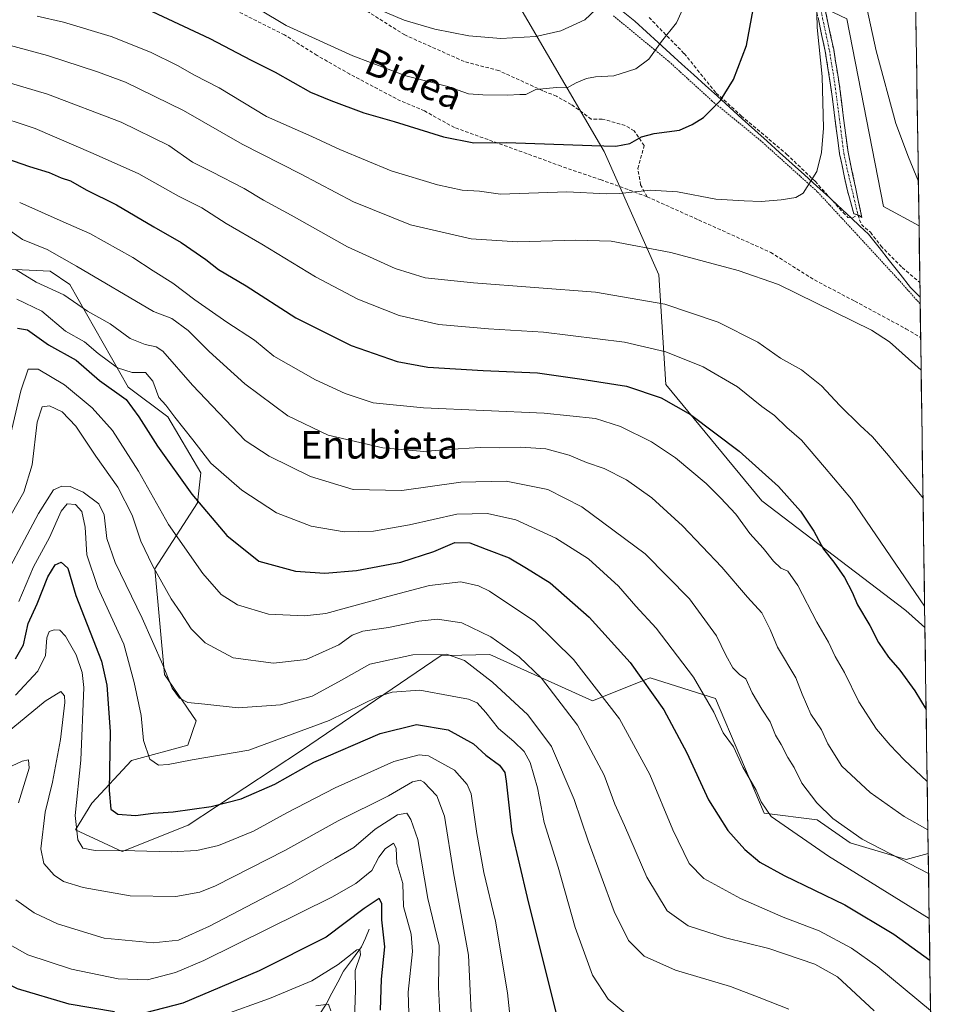
# Model space of a CAD drawing. Units: metres. Extents: x 596402 to 599813, y 4786952 to 4789315.
# Drawn here: x 599542 to 599812, y 4787513 to 4787798 of the extents above; entities that cross this region are included whole.
import ezdxf
from ezdxf.enums import TextEntityAlignment as Align

# ---------------------------------------------------------------- set-up
doc = ezdxf.new("R2010")
doc.units = ezdxf.units.M
doc.header["$MEASUREMENT"] = 0
for name, pattern in [('TRAZO_Y_PUNTO', [1, 0.5, -0.25, 0, -0.25]), ('TRAZOS', [0.75, 0.5, -0.25]), ('TRAZOSX2', [1.5, 1, -0.5])]:
    doc.linetypes.add(name, pattern=pattern)
for name, color, linetype, lineweight in [('Alambrada', 19, 'TRAZOS', 0), ('Arbolado forestal CxS', 92, 'Continuous', 0), ('Camino', 19, 'TRAZOSX2', 0), ('Camino Cxs', 19, 'Continuous', 0), ('Camino eje', 19, 'TRAZO_Y_PUNTO', 0), ('Corriente natural lineal', 142, 'Continuous', 13), ('Curva de nivel maestra', 36, 'Continuous', 30), ('Curva de nivel normal', 36, 'Continuous', 0), ('Municipio', 9, 'Continuous', 13), ('Municipio CxS', 142, 'Continuous', 0), ('Pastizal CxS', 92, 'Continuous', 0), ('Senda', 19, 'TRAZOSX2', 0), ('Texto cartográfico', 19, 'Continuous', 0)]:
    doc.layers.add(name, color=color, linetype=linetype, lineweight=lineweight)
doc.styles.add('Arial', font='txt', dxfattribs={"height": 0.2})

# ---------------------------------------------------------------- blocks, each defined once
blk = doc.blocks.new('*U151')
at = {"layer": 'Pastizal CxS', "color": 92, "linetype": 'Continuous', "lineweight": 0}
blk.add_polyline3d([(599683.2, 4787807.77, 713.06), (599710.98, 4787760.15, 697.6), (599726.85, 4787724.44, 686.46), (599728.84, 4787692.7, 675.57), (599756.61, 4787658.97, 672.31), (599798.28, 4787627.23, 678.33), (599803.83, 4787622.33, 678.93), (599804.8, 4787556.82, 661.02), (599798.43, 4787555.13, 658.99), (599782.2, 4787559.92, 657.17), (599772.63, 4787566.61, 657.53), (599757.33, 4787568.53, 654.08), (599743.23, 4787601.79, 656.03), (599724.33, 4787607.7, 650.66), (599707.59, 4787601.05, 642.98), (599677.94, 4787614.45, 636.8), (599669.81, 4787614.3, 634.26), (599663.76, 4787614.18, 632.85), (599623.42, 4787586.71, 624.56), (599590.57, 4787565.06, 621.23), (599571.44, 4787557.41, 618.11), (599557.94, 4787563.75, 620.35), (599562.72, 4787571.4, 623.62), (599574.2, 4787583.84, 628.64), (599590.51, 4787588.19, 629.94), (599592.87, 4787595.28, 631.88), (599583.76, 4787608.71, 634.92), (599580.89, 4787639.32, 640.14), (599593.32, 4787658.45, 649.71), (599594.28, 4787667.06, 652.44), (599584.72, 4787683.33, 653.93), (599573.24, 4787691.94, 650.78), (599556.35, 4787721.61, 660.61), (599550.61, 4787725.44, 660.8), (599530.25, 4787726.41, 658.24)], dxfattribs=at)
blk = doc.blocks.new('*U156')
at = {"layer": 'Pastizal CxS', "color": 92, "linetype": 'Continuous', "lineweight": 0}
blk.add_polyline3d([(599804.8, 4787556.82, 661.02), (599798.43, 4787555.13, 658.99), (599782.2, 4787559.92, 657.17), (599772.63, 4787566.61, 657.53), (599757.33, 4787568.53, 654.08), (599743.23, 4787601.79, 656.03), (599724.33, 4787607.7, 650.66), (599707.59, 4787601.05, 642.98), (599677.94, 4787614.45, 636.8), (599669.81, 4787614.3, 634.26), (599663.76, 4787614.18, 632.85), (599623.42, 4787586.71, 624.56), (599590.57, 4787565.06, 621.23), (599571.44, 4787557.41, 618.11), (599557.94, 4787563.75, 620.35), (599562.72, 4787571.4, 623.62), (599574.2, 4787583.84, 628.64), (599590.51, 4787588.19, 629.94), (599592.87, 4787595.28, 631.88), (599583.76, 4787608.71, 634.92), (599580.89, 4787639.32, 640.14), (599593.32, 4787658.45, 649.71), (599594.28, 4787667.06, 652.44), (599584.72, 4787683.33, 653.93), (599573.24, 4787691.94, 650.78), (599556.35, 4787721.61, 660.61), (599550.61, 4787725.44, 660.8), (599530.25, 4787726.41, 658.24)], dxfattribs=at)
blk = doc.blocks.new('*U160')
at = {"layer": 'Arbolado forestal CxS', "color": 92, "linetype": 'Continuous', "lineweight": 0}
blk.add_polyline3d([(599804.8, 4787556.82, 661.02), (599798.43, 4787555.13, 658.99), (599782.2, 4787559.92, 657.17), (599772.63, 4787566.61, 657.53), (599757.33, 4787568.53, 654.08), (599743.23, 4787601.79, 656.03), (599724.33, 4787607.7, 650.66), (599707.59, 4787601.05, 642.98), (599677.94, 4787614.45, 636.8), (599669.81, 4787614.3, 634.26), (599663.76, 4787614.18, 632.85), (599623.42, 4787586.71, 624.56), (599590.57, 4787565.06, 621.23), (599571.44, 4787557.41, 618.11), (599557.94, 4787563.75, 620.35), (599562.72, 4787571.4, 623.62), (599574.2, 4787583.84, 628.64), (599590.51, 4787588.19, 629.94), (599592.87, 4787595.28, 631.88), (599583.76, 4787608.71, 634.92), (599580.89, 4787639.32, 640.14), (599593.32, 4787658.45, 649.71), (599594.28, 4787667.06, 652.44), (599584.72, 4787683.33, 653.93), (599573.24, 4787691.94, 650.78), (599556.35, 4787721.61, 660.61), (599550.61, 4787725.44, 660.8), (599530.25, 4787726.41, 658.24)], dxfattribs=at)
blk = doc.blocks.new('*U166')
at = {"layer": 'Curva de nivel normal', "color": 36, "linetype": 'Continuous', "lineweight": 0}
blk.add_polyline3d([(599789.16, 4787511.27, 640), (599778.55, 4787521.19, 640), (599772, 4787524.8, 640), (599758.66, 4787529.39, 640), (599746.11, 4787532.47, 640), (599735.34, 4787535.96, 640), (599729.19, 4787540.31, 640), (599723.31, 4787550.02, 640), (599716.88, 4787565.02, 640), (599714.06, 4787571.14, 640), (599711.01, 4787579.52, 640), (599703.3, 4787594.06, 640), (599692.86, 4787607.59, 640), (599686.43, 4787613.82, 640), (599678.18, 4787619.65, 640), (599669.81, 4787623.63, 640), (599662.78, 4787624.71, 640), (599657.35, 4787624.16, 640), (599648.53, 4787622.3, 640), (599641.14, 4787621.28, 640), (599638.07, 4787620.1, 640), (599634.21, 4787617.29, 640), (599624.77, 4787613.04, 640), (599615.24, 4787611.94, 640), (599603.6, 4787613.48, 640), (599595.5, 4787617.84, 640), (599591.44, 4787621.93, 640), (599588.44, 4787626.59, 640), (599585.7, 4787630.61, 640), (599580.22, 4787640.28, 640), (599576.87, 4787647.27, 640), (599574.41, 4787654.8, 640), (599570.2, 4787662.92, 640), (599563.89, 4787671.95, 640), (599558.1, 4787680.61, 640), (599554.06, 4787684.72, 640), (599550.47, 4787686.52, 640), (599548.28, 4787686.16, 640), (599546.9, 4787681.77, 640), (599545.39, 4787669.42, 640), (599543, 4787661.48, 640), (599535.92, 4787649.28, 640)], dxfattribs=at)
blk = doc.blocks.new('*U171')
at = {"layer": 'Curva de nivel normal', "color": 36, "linetype": 'Continuous', "lineweight": 0}
blk.add_polyline3d([(599805.4662, 4787511.3767, 645), (599790.23, 4787524.03, 645), (599782.59, 4787529.41, 645), (599773.19, 4787534.45, 645), (599762.81, 4787538.44, 645), (599750.47, 4787543.81, 645), (599739.81, 4787549.65, 645), (599735.64, 4787554.01, 645), (599730.84, 4787563.68, 645), (599724.22, 4787579.78, 645), (599715.46, 4787595.85, 645), (599702.12, 4787613.09, 645), (599690.94, 4787624, 645), (599677.8, 4787632.78, 645), (599674.58, 4787634.39, 645), (599669.49, 4787635.55, 645), (599660.42, 4787634.48, 645), (599648.36, 4787631.24, 645), (599630.42, 4787626.36, 645), (599624.29, 4787625.71, 645), (599613.81, 4787626.18, 645), (599604.81, 4787628.87, 645), (599600.14, 4787631.88, 645), (599594.82, 4787637.97, 645), (599584.88, 4787652.17, 645), (599576.22, 4787667.6, 645), (599568.71, 4787679.38, 645), (599562.82, 4787685.95, 645), (599554.82, 4787692.55, 645), (599547.19, 4787697.13, 645), (599544.22, 4787697.12, 645), (599542.14, 4787690.79, 645), (599537.28, 4787670.3, 645)], dxfattribs=at)
blk = doc.blocks.new('*U180')
at = {"layer": 'Curva de nivel normal', "color": 36, "linetype": 'Continuous', "lineweight": 0}
blk.add_polyline3d([(599533.36, 4787771.09, 680), (599546.26, 4787766.76, 680), (599563.03, 4787759.52, 680), (599576.34, 4787753.7, 680), (599587.75, 4787747.23, 680), (599594.53, 4787743.78, 680), (599601.59, 4787739.32, 680), (599611.89, 4787733.28, 680), (599627.46, 4787723.86, 680), (599639.66, 4787717.38, 680), (599651.66, 4787712.66, 680), (599663.14, 4787710.08, 680), (599677.52, 4787708.75, 680), (599693.4, 4787707.84, 680), (599716.83, 4787704.95, 680), (599728.84, 4787702.15, 680), (599739.63, 4787697.75, 680), (599749.57, 4787691.96, 680), (599756.59, 4787686.31, 680), (599760.28, 4787683.65, 680), (599763.82, 4787680.2, 680), (599768.13, 4787676.52, 680), (599774.77, 4787668.72, 680), (599782.61, 4787659.46, 680), (599803.74, 4787628.49, 680)], dxfattribs=at)
blk = doc.blocks.new('*U184')
at = {"layer": 'Curva de nivel normal', "color": 36, "linetype": 'Continuous', "lineweight": 0}
blk.add_polyline3d([(599540.78, 4787725.84, 660), (599546.57, 4787722.3, 660), (599554.56, 4787718.62, 660), (599561.48, 4787713.94, 660), (599568.02, 4787710.23, 660), (599573.78, 4787705.98, 660), (599578.13, 4787704.28, 660), (599581.29, 4787703.59, 660), (599583.25, 4787702.29, 660), (599591.8, 4787692.44, 660), (599607.07, 4787676.46, 660), (599614.03, 4787671.89, 660), (599625.94, 4787666.07, 660), (599638.33, 4787662.3, 660), (599652.38, 4787662.02, 660), (599669.54, 4787664.43, 660), (599682.61, 4787664.64, 660), (599694.7, 4787662.25, 660), (599704.48, 4787657.21, 660), (599722.82, 4787643.59, 660), (599735.67, 4787630.56, 660), (599743.46, 4787619.89, 660), (599746.2, 4787614.26, 660), (599748.2, 4787610.63, 660), (599750.16, 4787608.7, 660), (599752.04, 4787607.4, 660), (599753.82, 4787603.43, 660), (599756.63, 4787598.62, 660), (599759.07, 4787595.03, 660), (599760.62, 4787591.14, 660), (599762.21, 4787588.45, 660), (599764.13, 4787584.68, 660), (599766.01, 4787581.74, 660), (599768.19, 4787577.25, 660), (599772.56, 4787571.54, 660), (599777.16, 4787566.99, 660), (599785.64, 4787561, 660), (599804.88, 4787551.09, 660)], dxfattribs=at)
blk = doc.blocks.new('*U186')
at = {"layer": 'Curva de nivel normal', "color": 36, "linetype": 'Continuous', "lineweight": 0}
blk.add_polyline3d([(599546.84, 4787799.28, 695), (599554.47, 4787797.62, 695), (599568.26, 4787793.41, 695), (599579.66, 4787788.86, 695), (599587.47, 4787785.06, 695), (599592.43, 4787782.27, 695), (599599.52, 4787778.58, 695), (599613.25, 4787770.27, 695), (599626.34, 4787764.45, 695), (599634.44, 4787760.7, 695), (599649.32, 4787754.58, 695), (599662.77, 4787750.46, 695), (599669.92, 4787748.96, 695), (599674.95, 4787748.68, 695), (599680.98, 4787747.74, 695), (599700.14, 4787748.43, 695), (599711.69, 4787747.9, 695), (599715.57, 4787747.93, 695), (599724.32, 4787748.95, 695), (599732.19, 4787748.5, 695), (599743.28, 4787746.32, 695), (599751.47, 4787745.87, 695), (599756.47, 4787745.69, 695), (599762.22, 4787746.14, 695), (599766.45, 4787746.77, 695), (599768.6, 4787748.04, 695), (599772.57, 4787754.37, 695), (599773.88, 4787759.86, 695), (599774.46, 4787766.93, 695), (599774.06, 4787781.88, 695), (599772.6, 4787796.02, 695), (599772.42, 4787804.37, 695)], dxfattribs=at)
blk = doc.blocks.new('*U187')
at = {"layer": 'Curva de nivel normal', "color": 36, "linetype": 'Continuous', "lineweight": 0}
blk.add_polyline3d([(599673.01, 4787500.61, 615), (599671.68, 4787527.44, 615), (599667.36, 4787551.26, 615), (599664.75, 4787567.7, 615), (599662.6, 4787573.57, 615), (599658.81, 4787577.54, 615), (599657.73, 4787578.08, 615), (599655.54, 4787577.58, 615), (599648.58, 4787573.53, 615), (599634, 4787566.28, 615), (599618.55, 4787557.77, 615), (599598.49, 4787547.54, 615), (599593.91, 4787545.71, 615), (599587.04, 4787544.38, 615), (599573.81, 4787544.59, 615), (599560.14, 4787547.04, 615), (599554.47, 4787548.73, 615), (599551.83, 4787550.62, 615), (599548.8, 4787553.96, 615), (599547.92, 4787558.22, 615), (599549.21, 4787568.87, 615), (599551.28, 4787577.53, 615), (599553.62, 4787589.87, 615), (599554.89, 4787600.6, 615), (599554.79, 4787602.5, 615), (599553.72, 4787603.81, 615), (599549.2, 4787600.94, 615), (599538.22, 4787591.87, 615)], dxfattribs=at)
blk = doc.blocks.new('*U189')
at = {"layer": 'Curva de nivel normal', "color": 36, "linetype": 'Continuous', "lineweight": 0}
blk.add_polyline3d([(599631.91, 4787511.34, 590), (599631.18, 4787513.27, 590), (599627.56, 4787512.72, 590)], dxfattribs=at)
blk = doc.blocks.new('*U190')
at = {"layer": 'Curva de nivel normal', "color": 36, "linetype": 'Continuous', "lineweight": 0}
blk.add_polyline3d([(599541.81, 4787745.37, 670), (599554.41, 4787739.76, 670), (599562.15, 4787736.4, 670), (599574.59, 4787729.42, 670), (599580.41, 4787725.63, 670), (599586.14, 4787722.05, 670), (599592.51, 4787717.2, 670), (599601.77, 4787710.74, 670), (599609.8, 4787705.47, 670), (599615.41, 4787700.92, 670), (599627.47, 4787694.04, 670), (599636.06, 4787690.03, 670), (599644.11, 4787687.33, 670), (599658.72, 4787685.92, 670), (599693.64, 4787684.37, 670), (599708.44, 4787682.83, 670), (599715.76, 4787680.49, 670), (599724.7, 4787676.1, 670), (599731.66, 4787671.47, 670), (599740.53, 4787663.96, 670), (599744.66, 4787659.81, 670), (599749.09, 4787655.15, 670), (599753.11, 4787649.5, 670), (599757.06, 4787645.29, 670), (599760, 4787641.56, 670), (599762.14, 4787639.5, 670), (599764.17, 4787638.6, 670), (599767.09, 4787634.45, 670), (599772.5, 4787623.87, 670), (599775.9, 4787618.04, 670), (599777.88, 4787613.92, 670), (599780.55, 4787609.28, 670), (599784.73, 4787600.79, 670), (599789.78, 4787592.84, 670), (599793.73, 4787588.28, 670), (599797.79, 4787584.01, 670), (599804.49, 4787577.75, 670)], dxfattribs=at)
blk = doc.blocks.new('*U191')
at = {"layer": 'Curva de nivel normal', "color": 36, "linetype": 'Continuous', "lineweight": 0}
blk.add_polyline3d([(599541.02, 4787717.41, 655), (599548.18, 4787713.9, 655), (599555.03, 4787708.09, 655), (599560.6, 4787704.99, 655), (599564.56, 4787701.62, 655), (599570.14, 4787697.48, 655), (599574.33, 4787696.17, 655), (599578.21, 4787696.18, 655), (599580.33, 4787693.61, 655), (599582.12, 4787688.94, 655), (599584.08, 4787686.66, 655), (599586.68, 4787683.21, 655), (599591.94, 4787676.66, 655), (599597.18, 4787669.85, 655), (599606.14, 4787662.11, 655), (599616.14, 4787655.54, 655), (599626.14, 4787651.62, 655), (599635.76, 4787650.03, 655), (599644.19, 4787650.18, 655), (599654.6, 4787651.99, 655), (599668.39, 4787655.12, 655), (599677.26, 4787655.32, 655), (599685.42, 4787653.48, 655), (599697.02, 4787648.19, 655), (599706.44, 4787642.18, 655), (599715.13, 4787634.3, 655), (599720.15, 4787628.46, 655), (599726.02, 4787622.08, 655), (599736.82, 4787607.88, 655), (599742.69, 4787597.75, 655), (599745.48, 4787591.79, 655), (599748.4, 4787587.72, 655), (599751.16, 4787581.87, 655), (599755.02, 4787575.19, 655), (599756.39, 4787571.83, 655), (599759.32, 4787567.6, 655), (599775.93, 4787556.12, 655), (599805.07, 4787538, 655)], dxfattribs=at)
blk = doc.blocks.new('*U192')
at = {"layer": 'Curva de nivel normal', "color": 36, "linetype": 'Continuous', "lineweight": 0}
blk.add_polyline3d([(599654.74, 4787501.44, 605), (599654.3, 4787516.75, 605), (599655.48, 4787528.46, 605), (599655.15, 4787533.53, 605), (599652.94, 4787541.51, 605), (599652.72, 4787548.2, 605), (599650.98, 4787553.99, 605), (599650.74, 4787558.42, 605), (599650, 4787559.87, 605), (599647.57, 4787558.25, 605), (599645.75, 4787555.82, 605), (599643.74, 4787551.98, 605), (599639.09, 4787548.14, 605), (599632.14, 4787544.2, 605), (599595.14, 4787525.87, 605), (599586.9, 4787522.42, 605), (599578.78, 4787520.3, 605), (599570.35, 4787520.56, 605), (599556.78, 4787523.34, 605), (599544.14, 4787527.5, 605), (599533.41, 4787533.5, 605)], dxfattribs=at)
blk = doc.blocks.new('*U193')
at = {"layer": 'Curva de nivel normal', "color": 36, "linetype": 'Continuous', "lineweight": 0}
for points in [[(599663.6, 4787506.6, 610), (599663.03, 4787518.16, 610), (599663.25, 4787530.2, 610), (599659.98, 4787543.87, 610), (599657.08, 4787560.96, 610), (599655.01, 4787566.72, 610), (599653.9, 4787568.58, 610), (599651.2, 4787568.06, 610), (599644.73, 4787563.9, 610), (599638.54, 4787558.61, 610), (599633.07, 4787555.42, 610), (599620.21, 4787548.13, 610), (599596.74, 4787535.82, 610), (599587.81, 4787531.81, 610), (599580.47, 4787530.96, 610), (599566.28, 4787532.4, 610), (599552.71, 4787536.55, 610), (599545.95, 4787539.67, 610), (599540.65, 4787543.42, 610)], [(599541.42, 4787571.58, 610), (599544.54, 4787581.6, 610), (599544.34, 4787583.99, 610), (599542.55, 4787583.59, 610), (599530.61, 4787578.09, 610)]]:
    blk.add_polyline3d(points, dxfattribs=at)
blk = doc.blocks.new('*U195')
at = {"layer": 'Curva de nivel normal', "color": 36, "linetype": 'Continuous', "lineweight": 0}
blk.add_polyline3d([(599643.04, 4787802.43, 710), (599653.12, 4787798.18, 710), (599661.95, 4787795.54, 710), (599671.77, 4787793.61, 710), (599681.11, 4787792.88, 710), (599691.22, 4787793.41, 710), (599698.46, 4787795.08, 710), (599705.41, 4787798.28, 710), (599710.21, 4787802.83, 710)], dxfattribs=at)
blk = doc.blocks.new('*U196')
at = {"layer": 'Curva de nivel normal', "color": 36, "linetype": 'Continuous', "lineweight": 0}
blk.add_polyline3d([(599541.59, 4787629.87, 630), (599545.76, 4787639.87, 630), (599550.47, 4787648.39, 630), (599553.78, 4787655.97, 630), (599555.59, 4787658.07, 630), (599557.99, 4787657.91, 630), (599559.75, 4787655.88, 630), (599560.79, 4787651.32, 630), (599561.25, 4787643.34, 630), (599564.44, 4787633.88, 630), (599571.95, 4787617.52, 630), (599574.9, 4787606.41, 630), (599576.93, 4787596.82, 630), (599577.69, 4787589.54, 630), (599579.44, 4787584.17, 630), (599582, 4787582.46, 630), (599584.78, 4787582.62, 630), (599591.7, 4787583.96, 630), (599608.11, 4787586.83, 630), (599631.34, 4787595.37, 630), (599645.59, 4787602.37, 630), (599649.65, 4787603.54, 630), (599657.62, 4787604.12, 630), (599666.97, 4787602.38, 630), (599671.76, 4787601.54, 630), (599674.21, 4787600.49, 630), (599676.77, 4787597.73, 630), (599680.39, 4787593.1, 630), (599684.84, 4787589.32, 630), (599687.85, 4787586.37, 630), (599689.53, 4787583.2, 630), (599691.71, 4787575.87, 630), (599693.62, 4787565.87, 630), (599697.64, 4787552.94, 630), (599702.62, 4787535.44, 630), (599707.61, 4787521.67, 630), (599712.18, 4787514.68, 630), (599719.99, 4787508.18, 630)], dxfattribs=at)
blk = doc.blocks.new('*U200')
at = {"layer": 'Curva de nivel normal', "color": 36, "linetype": 'Continuous', "lineweight": 0}
for points in [[(599801.93, 4787751.45, 690), (599799.11, 4787758.46, 690), (599795.42, 4787768.23, 690), (599789.73, 4787789.29, 690), (599785.48, 4787808.87, 690)], [(599530.06, 4787793.25, 690), (599549.83, 4787787.94, 690), (599564.31, 4787783.17, 690), (599572.45, 4787780.21, 690), (599589.26, 4787771.99, 690), (599606.21, 4787762.27, 690), (599623.11, 4787753.68, 690), (599638.43, 4787745.55, 690), (599654.95, 4787738.86, 690), (599672.51, 4787734.87, 690), (599685.88, 4787734.02, 690), (599702.77, 4787734.45, 690), (599713.05, 4787734.2, 690), (599730.31, 4787730.91, 690), (599749.81, 4787725.7, 690), (599761.46, 4787721.6, 690), (599788.39, 4787708.41, 690), (599793.57, 4787705.03, 690), (599802.74, 4787696.8, 690)]]:
    blk.add_polyline3d(points, dxfattribs=at)
blk = doc.blocks.new('*U201')
at = {"layer": 'Curva de nivel normal', "color": 36, "linetype": 'Continuous', "lineweight": 0}
blk.add_polyline3d([(599611.04, 4787801.37, 705), (599618.9, 4787796.62, 705), (599638.23, 4787787.83, 705), (599653.55, 4787782.09, 705), (599665.72, 4787778.98, 705), (599671.73, 4787776.79, 705), (599675.82, 4787776.54, 705), (599683, 4787776.4, 705), (599686.59, 4787776.64, 705), (599688.28, 4787776.63, 705), (599691.25, 4787778.09, 705), (599697.17, 4787778.68, 705), (599700.24, 4787778.54, 705), (599702.89, 4787780.04, 705), (599705.86, 4787781.29, 705), (599708.49, 4787781.75, 705), (599713.76, 4787782, 705), (599720.2, 4787784.08, 705), (599723.88, 4787786.87, 705), (599727.61, 4787792, 705), (599731.91, 4787797.4, 705), (599735.05, 4787804.33, 705)], dxfattribs=at)
blk = doc.blocks.new('*U210')
at = {"layer": 'Curva de nivel normal', "color": 36, "linetype": 'Continuous', "lineweight": 0}
blk.add_polyline3d([(599685.9, 4787489.08, 620), (599683.04, 4787516.53, 620), (599679.54, 4787537.31, 620), (599676.14, 4787551.33, 620), (599674.14, 4787562.67, 620), (599672.51, 4787574.1, 620), (599671.31, 4787576.89, 620), (599667.67, 4787581.01, 620), (599660.17, 4787585.15, 620), (599657.43, 4787585.39, 620), (599650.15, 4787583.48, 620), (599633.14, 4787575.84, 620), (599619.14, 4787568.67, 620), (599609.47, 4787563.34, 620), (599599.38, 4787559.19, 620), (599593.09, 4787557.7, 620), (599585.64, 4787557.34, 620), (599575.12, 4787557.67, 620), (599563.69, 4787557.75, 620), (599560.1, 4787558.41, 620), (599558.64, 4787560.86, 620), (599557.89, 4787567.87, 620), (599559.52, 4787583.87, 620), (599560.37, 4787604.9, 620), (599559.93, 4787609.29, 620), (599558.18, 4787614.42, 620), (599555.08, 4787619.81, 620), (599553.43, 4787621.49, 620), (599551.74, 4787621.64, 620), (599550.3, 4787621.16, 620), (599549.64, 4787619.28, 620), (599549.31, 4787614.2, 620), (599547.08, 4787609.66, 620), (599540.61, 4787602.7, 620)], dxfattribs=at)
blk = doc.blocks.new('*U218')
at = {"layer": 'Curva de nivel normal', "color": 36, "linetype": 'Continuous', "lineweight": 0}
blk.add_polyline3d([(599764.42, 4787511.84, 635), (599755.87, 4787515.2, 635), (599747.52, 4787518.32, 635), (599731.61, 4787523.06, 635), (599722.6, 4787527.14, 635), (599718, 4787531.68, 635), (599713.88, 4787540.12, 635), (599706.38, 4787560.53, 635), (599702.26, 4787572.53, 635), (599695.7, 4787587.86, 635), (599688.94, 4787597.01, 635), (599678.71, 4787606.52, 635), (599670.56, 4787612.8, 635), (599665.39, 4787614.55, 635), (599655.58, 4787614.37, 635), (599643.19, 4787611.73, 635), (599634.08, 4787606.56, 635), (599626.51, 4787602.46, 635), (599617.29, 4787599.95, 635), (599605.04, 4787599.03, 635), (599595.38, 4787600.14, 635), (599590.52, 4787600.62, 635), (599588.09, 4787601.81, 635), (599585.91, 4787604.76, 635), (599583.23, 4787611.49, 635), (599577.23, 4787625, 635), (599569.4, 4787641.12, 635), (599567, 4787648.04, 635), (599566.26, 4787654.9, 635), (599564.72, 4787658.09, 635), (599560.21, 4787661.48, 635), (599556.43, 4787663.18, 635), (599554, 4787663.2, 635), (599551.58, 4787662.2, 635), (599547.29, 4787655.34, 635), (599534.12, 4787630.81, 635)], dxfattribs=at)
blk = doc.blocks.new('*U220')
at = {"layer": 'Curva de nivel normal', "color": 36, "linetype": 'Continuous', "lineweight": 0}
blk.add_polyline3d([(599638.57, 4787502.8, 595), (599638.98, 4787517.39, 595), (599638.88, 4787522.95, 595), (599640.47, 4787527.57, 595), (599640.24, 4787529.19, 595), (599639.37, 4787528.98, 595), (599634.04, 4787524.7, 595), (599626.35, 4787519.99, 595), (599614.09, 4787514.92, 595), (599600.09, 4787509.9, 595)], dxfattribs=at)
blk = doc.blocks.new('*U222')
at = {"layer": 'Curva de nivel normal', "color": 36, "linetype": 'Continuous', "lineweight": 0}
blk.add_polyline3d([(599531.88, 4787782, 685), (599549.84, 4787776.76, 685), (599571.2, 4787768.63, 685), (599584.94, 4787761.88, 685), (599591.81, 4787757.08, 685), (599597.47, 4787754.26, 685), (599606.78, 4787749.45, 685), (599612.37, 4787746.04, 685), (599620.35, 4787741.72, 685), (599636.65, 4787732.54, 685), (599650.49, 4787726.21, 685), (599659.21, 4787723.6, 685), (599673.14, 4787722.07, 685), (599708.51, 4787719.39, 685), (599728.57, 4787715.92, 685), (599743.94, 4787710.68, 685), (599755.49, 4787704.88, 685), (599762.03, 4787700.28, 685), (599768.09, 4787696.95, 685), (599773.92, 4787692.29, 685), (599779.2, 4787686.62, 685), (599785.1, 4787680.79, 685), (599788.66, 4787677.56, 685), (599793.26, 4787672.15, 685), (599803.28, 4787659.73, 685)], dxfattribs=at)
blk = doc.blocks.new('*U223')
at = {"layer": 'Curva de nivel normal', "color": 36, "linetype": 'Continuous', "lineweight": 0}
blk.add_polyline3d([(599537.32, 4787738.4, 665), (599542.6, 4787734.64, 665), (599549.75, 4787731.78, 665), (599558.28, 4787726.89, 665), (599580.52, 4787713.84, 665), (599585.88, 4787711.74, 665), (599590.6, 4787708.3, 665), (599596.63, 4787702.24, 665), (599606.95, 4787692.86, 665), (599619.42, 4787683.6, 665), (599631.09, 4787678, 665), (599646.94, 4787674.34, 665), (599658.76, 4787673.24, 665), (599665.54, 4787673.82, 665), (599675.07, 4787674.39, 665), (599680.63, 4787674.29, 665), (599686.82, 4787674.55, 665), (599694.08, 4787674.02, 665), (599700.83, 4787672.16, 665), (599705.86, 4787670.06, 665), (599710.98, 4787668.38, 665), (599717.46, 4787665.09, 665), (599724.82, 4787659.84, 665), (599733.67, 4787651.75, 665), (599745.05, 4787639.76, 665), (599752.47, 4787631.1, 665), (599756.62, 4787626.55, 665), (599759.02, 4787621.75, 665), (599761.12, 4787616.57, 665), (599766.5, 4787607.76, 665), (599768.26, 4787603.04, 665), (599770.84, 4787597.23, 665), (599773.92, 4787592.64, 665), (599775.7, 4787588.6, 665), (599779.75, 4787582.18, 665), (599787.96, 4787574.54, 665), (599797.85, 4787567.62, 665), (599804.694732, 4787563.760309, 665)], dxfattribs=at)
blk = doc.blocks.new('*U228')
at = {"layer": 'Curva de nivel maestra', "color": 36, "linetype": 'Continuous', "lineweight": 30}
blk.add_polyline3d([(599541.22, 4787708.95, 650), (599544.06, 4787708.46, 650), (599550.18, 4787704.14, 650), (599558.16, 4787699.71, 650), (599564.89, 4787693.83, 650), (599572.65, 4787688.29, 650), (599576.34, 4787683.31, 650), (599581.69, 4787674.82, 650), (599591.59, 4787660.87, 650), (599601.75, 4787648.93, 650), (599611.06, 4787641.47, 650), (599621.6, 4787638.62, 650), (599630.16, 4787638.07, 650), (599639.3, 4787638.82, 650), (599652.12, 4787641.24, 650), (599661.64, 4787644.33, 650), (599667.81, 4787646.93, 650), (599672.14, 4787646.85, 650), (599676.81, 4787644.97, 650), (599683.47, 4787642.48, 650), (599688.51, 4787639.52, 650), (599695.31, 4787635.24, 650), (599706.65, 4787625.28, 650), (599718.52, 4787612.22, 650), (599728.24, 4787598.47, 650), (599734.94, 4787585.99, 650), (599741.18, 4787572.4, 650), (599746.8, 4787563.52, 650), (599751.66, 4787558.05, 650), (599756.02, 4787554.34, 650), (599763.05, 4787550.46, 650), (599780.65, 4787541.97, 650), (599794.86, 4787533.54, 650), (599805.25, 4787525.94, 650)], dxfattribs=at)
blk = doc.blocks.new('*U231')
at = {"layer": 'Curva de nivel maestra', "color": 36, "linetype": 'Continuous', "lineweight": 30}
blk.add_polyline3d([(599540.59, 4787613.26, 625), (599542.93, 4787617.27, 625), (599544.29, 4787623.45, 625), (599546.9, 4787629.18, 625), (599549.92, 4787636.98, 625), (599552.05, 4787640.5, 625), (599553.78, 4787641.27, 625), (599555.73, 4787639.44, 625), (599558.07, 4787631.53, 625), (599565.46, 4787612.53, 625), (599566.99, 4787605.63, 625), (599567.98, 4787592.2, 625), (599567.66, 4787575.07, 625), (599568.21, 4787569.68, 625), (599570.17, 4787568.3, 625), (599575.35, 4787567.88, 625), (599580.48, 4787568.54, 625), (599586.2, 4787568.92, 625), (599597.26, 4787570.49, 625), (599605.88, 4787572.68, 625), (599615.64, 4787576.94, 625), (599626.98, 4787583.28, 625), (599646.16, 4787591.66, 625), (599656.64, 4787594.18, 625), (599665.81, 4787592.66, 625), (599673.14, 4787588.64, 625), (599676.69, 4787585.31, 625), (599680.74, 4787582.47, 625), (599682.2, 4787580.35, 625), (599682.64, 4787577.82, 625), (599684.31, 4787563.04, 625), (599688.72, 4787544.12, 625), (599697.29, 4787509.68, 625)], dxfattribs=at)
blk = doc.blocks.new('*U234')
at = {"layer": 'Curva de nivel maestra', "color": 36, "linetype": 'Continuous', "lineweight": 30}
for points in [[(599646.25, 4787511.53, 600), (599646.5, 4787520.52, 600), (599647.46, 4787529.83, 600), (599646.6, 4787537.63, 600), (599646.63, 4787542.35, 600), (599645.86, 4787543.83, 600), (599641.54, 4787540.97, 600), (599630.56, 4787532.61, 600), (599611.1, 4787522.88, 600), (599589, 4787513.56, 600), (599578.24, 4787510.72, 600)], [(599569.27, 4787510.98, 600), (599556.09, 4787513.23, 600), (599541.15, 4787517.66, 600), (599531.26, 4787522.47, 600), (599523.06, 4787527.9, 600), (599518.53, 4787532.2, 600), (599516.68, 4787536.22, 600), (599516.98, 4787541.33, 600), (599519.4, 4787549.46, 600), (599518.8, 4787554.66, 600), (599516.97, 4787556.14, 600), (599515.64, 4787556.24, 600), (599509.21, 4787553.49, 600), (599499.41, 4787546.81, 600), (599492.13, 4787539.86, 600), (599485.68, 4787531.71, 600), (599479.84, 4787521.94, 600), (599476.43, 4787513.97, 600), (599474.98, 4787506.52, 600)]]:
    blk.add_polyline3d(points, dxfattribs=at)
blk = doc.blocks.new('*U236')
at = {"layer": 'Curva de nivel maestra', "color": 36, "linetype": 'Continuous', "lineweight": 30}
blk.add_polyline3d([(599580.17, 4787800.64, 700), (599596.81, 4787792.89, 700), (599608.81, 4787786.56, 700), (599615.76, 4787783.09, 700), (599625.97, 4787777.28, 700), (599631.84, 4787774.92, 700), (599641.47, 4787771.35, 700), (599650.22, 4787768.8, 700), (599664.47, 4787764.41, 700), (599673.31, 4787762.69, 700), (599682.71, 4787762.77, 700), (599707.38, 4787761.87, 700), (599714.41, 4787761.71, 700), (599718.38, 4787762.41, 700), (599721.81, 4787764.38, 700), (599725.47, 4787765.37, 700), (599732.81, 4787766.3, 700), (599736.47, 4787767.98, 700), (599739.75, 4787769.95, 700), (599744.65, 4787774.87, 700), (599748.45, 4787780.94, 700), (599752.2, 4787790.85, 700), (599754.09, 4787801.28, 700)], dxfattribs=at)
blk = doc.blocks.new('*U238')
at = {"layer": 'Curva de nivel maestra', "color": 36, "linetype": 'Continuous', "lineweight": 30}
blk.add_polyline3d([(599532.59, 4787759.94, 675), (599544.62, 4787755.82, 675), (599550.32, 4787754.05, 675), (599553.82, 4787752.54, 675), (599556.47, 4787751.66, 675), (599561.01, 4787748.99, 675), (599569.85, 4787744.73, 675), (599580.59, 4787738.32, 675), (599588.55, 4787733.82, 675), (599595.68, 4787728.89, 675), (599599.32, 4787725.94, 675), (599607.38, 4787721.22, 675), (599621.72, 4787712, 675), (599637.79, 4787703.93, 675), (599651.06, 4787699.31, 675), (599659.95, 4787697.68, 675), (599675.99, 4787696.72, 675), (599691.7, 4787696.06, 675), (599704.52, 4787694.19, 675), (599717.47, 4787692.15, 675), (599727.47, 4787688.83, 675), (599735.96, 4787684, 675), (599750.11, 4787673.39, 675), (599761.46, 4787663.14, 675), (599767.82, 4787656.03, 675), (599771.72, 4787650.2, 675), (599774.52, 4787644.95, 675), (599777.47, 4787641.2, 675), (599780.56, 4787636.79, 675), (599782.82, 4787632.54, 675), (599784.35, 4787628.91, 675), (599787.9, 4787622.93, 675), (599790.38, 4787617.99, 675), (599793.25, 4787613.71, 675), (599796.57, 4787610, 675), (599800.9, 4787603.94, 675), (599804.1823, 4787598.557, 675)], dxfattribs=at)

msp = doc.modelspace()

# ---------------------------------------------------------------- linework, layer by layer
at = {"layer": 'Alambrada', "color": 19, "linetype": 'TRAZOS', "lineweight": 0}
msp.add_polyline3d([(599802.45, 4787716.01, 691.38), (599796.19, 4787723.04, 691.65), (599784.32, 4787735.92, 692.64), (599772.69, 4787748.5, 694.59), (599756.42, 4787763.16, 697.45), (599742.26, 4787774.74, 700.08), (599729.64, 4787786.28, 703.64), (599713.66, 4787799.43, 708.48)], dxfattribs=at)
at = {"layer": 'Arbolado forestal CxS', "color": 92, "linetype": 'Continuous', "lineweight": 0}
msp.add_polyline3d([(599802.12, 4787738.58, 691.04), (599791.85, 4787744.2, 691.85), (599781.21, 4787798.55, 691.68), (599754.04, 4787811.54, 699.35), (599722.14, 4787833.99, 707.65), (599709.15, 4787863.52, 705.78), (599739.64, 4787845.13, 700.07), (599770.36, 4787834.5, 691.8), (599796.35, 4787821.51, 684.66), (599800.95, 4787817.74, 683.45), (599802.12, 4787738.58, 691.04)], close=True, dxfattribs=at)
for points in [[(599709.15, 4787863.52, 705.78), (599722.14, 4787833.99, 707.65), (599754.04, 4787811.54, 699.35), (599781.21, 4787798.55, 691.68), (599791.85, 4787744.2, 691.85), (599802.12, 4787738.58, 691.04)], [(599800.95, 4787817.74, 683.45), (599802.12, 4787738.58, 691.04)], [(599530.25, 4787726.41, 658.24), (599550.61, 4787725.44, 660.8), (599556.35, 4787721.61, 660.61), (599573.24, 4787691.94, 650.78), (599584.72, 4787683.33, 653.93), (599594.28, 4787667.06, 652.44), (599593.32, 4787658.45, 649.71), (599580.89, 4787639.32, 640.14), (599583.76, 4787608.71, 634.92), (599592.87, 4787595.28, 631.88), (599590.51, 4787588.19, 629.94), (599574.2, 4787583.84, 628.64), (599562.72, 4787571.4, 623.62), (599557.94, 4787563.75, 620.35), (599571.44, 4787557.41, 618.11), (599590.57, 4787565.06, 621.23), (599623.42, 4787586.71, 624.56), (599663.76, 4787614.18, 632.85), (599669.81, 4787614.3, 634.26), (599677.94, 4787614.45, 636.8), (599707.59, 4787601.05, 642.98), (599724.33, 4787607.7, 650.66), (599743.23, 4787601.79, 656.03), (599757.33, 4787568.53, 654.08), (599772.63, 4787566.61, 657.53), (599782.2, 4787559.92, 657.17), (599798.43, 4787555.13, 658.99), (599804.8, 4787556.82, 661.02), (599812.34, 4787044.76, 575.61)], [(599804.8, 4787556.82, 661.02), (599812.34, 4787044.76, 575.61)]]:
    msp.add_polyline3d(points, dxfattribs=at)
at = {"layer": 'Camino', "color": 19, "linetype": 'TRAZOSX2', "lineweight": 0}
for points in [[(599784.43, 4787741.8), (599783.27, 4787742.12), (599781.31, 4787749.13), (599779.12, 4787759.49), (599776.55, 4787779.35), (599774.96, 4787789.17), (599771.87, 4787803.78)], [(599774.3, 4787804.38), (599777.42, 4787789.63), (599779.03, 4787779.71), (599781.58, 4787759.91), (599783.72, 4787749.82), (599785.58, 4787741.02), (599784.43, 4787741.8)]]:
    msp.add_lwpolyline(points, dxfattribs=at)
at = {"layer": 'Camino Cxs', "color": 19, "linetype": 'Continuous', "lineweight": 0}
msp.add_polyline3d([(599775.08, 4787800.69, 694.27), (599775.86, 4787797.01, 694.29), (599776.64, 4787793.32, 694.13), (599777.42, 4787789.63, 693.81), (599777.96, 4787786.32, 693.68), (599778.49, 4787783.02, 693.62), (599779.03, 4787779.71, 693.64), (599779.67, 4787774.76, 693.68), (599780.31, 4787769.81, 693.82), (599780.94, 4787764.86, 693.78), (599781.58, 4787759.91, 693.68), (599782.29, 4787756.55, 693.53), (599783.01, 4787753.18, 693.34), (599783.72, 4787749.82, 693.21), (599784.65, 4787745.42, 692.99), (599785.58, 4787741.02, 692.75), (599784.43, 4787741.8, 692.89), (599783.27, 4787742.12, 693.03), (599782.29, 4787745.62, 693.25), (599781.31, 4787749.13, 693.45), (599780.58, 4787752.58, 693.67), (599779.85, 4787756.04, 693.87), (599779.12, 4787759.49, 694), (599778.61, 4787763.46, 694.06), (599778.09, 4787767.43, 694.15), (599777.58, 4787771.41, 694.18), (599777.06, 4787775.38, 694.19), (599776.55, 4787779.35, 694.18), (599775.76, 4787784.26, 694.4), (599774.96, 4787789.17, 694.51), (599773.93, 4787794.04, 694.74), (599772.9, 4787798.91, 694.66)], dxfattribs=at)
at = {"layer": 'Camino eje', "color": 19, "linetype": 'TRAZO_Y_PUNTO', "lineweight": 0}
msp.add_lwpolyline([(599773.09, 4787804.08), (599776.19, 4787789.4), (599777.79, 4787779.53), (599779.07, 4787769.63), (599780.35, 4787759.7), (599781.42, 4787754.66), (599784.43, 4787741.8)], dxfattribs=at)
at = {"layer": 'Corriente natural lineal', "color": 142, "linetype": 'Continuous', "lineweight": 13}
msp.add_polyline3d([(599643, 4787535, 597.26), (599641.86, 4787532.4, 595.76), (599640.72, 4787529.8, 595.15), (599638.13, 4787526.29, 595.26), (599635.53, 4787522.78, 594.39), (599633.85, 4787519.59, 593.19), (599632.17, 4787516.4, 591.57), (599630.5, 4787513.21, 590.15), (599628.51, 4787510.2, 589.17)], dxfattribs=at)
at = {"layer": 'Municipio', "color": 9, "linetype": 'Continuous', "lineweight": 13}
msp.add_polyline3d([(599716.02, 4787801, 708.34), (599719.82, 4787797.86, 707.15), (599723.24, 4787794.75, 706.05), (599726.66, 4787791.65, 704.97), (599730.08, 4787788.54, 703.82), (599733.5, 4787785.43, 702.81), (599736.92, 4787782.32, 701.7), (599740.34, 4787779.22, 700.93), (599743.76, 4787776.11, 700.08), (599747.36, 4787772.86, 699.26), (599750.96, 4787769.61, 698.58), (599754.57, 4787766.36, 697.88), (599758.17, 4787763.11, 697.23), (599761.77, 4787759.85, 696.66), (599765.37, 4787756.6, 695.97), (599768.98, 4787753.35, 695.37), (599772.58, 4787750.1, 694.68), (599776.18, 4787746.85, 694.05), (599776.71, 4787746.35, 693.95), (599779.99, 4787743.27, 693.43), (599782.5, 4787740.92, 693.08), (599785, 4787738.56, 692.75), (599787.51, 4787736.21, 692.44), (599790.55, 4787732.35, 692.09), (599793.59, 4787728.49, 691.83), (599796.63, 4787724.63, 691.71), (599799.67, 4787720.77, 691.51), (599802.42, 4787717.98, 691.47)], dxfattribs=at)
msp.add_polyline3d([(599716.02, 4787801, 708.34), (599719.82, 4787797.86, 707.15), (599723.24, 4787794.75, 706.05), (599726.66, 4787791.65, 704.97), (599730.08, 4787788.54, 703.82), (599733.5, 4787785.43, 702.81), (599736.92, 4787782.32, 701.7), (599740.34, 4787779.22, 700.93), (599743.76, 4787776.11, 700.08), (599747.36, 4787772.86, 699.26), (599750.96, 4787769.61, 698.58), (599754.57, 4787766.36, 697.88), (599758.17, 4787763.11, 697.23), (599761.77, 4787759.85, 696.66), (599765.37, 4787756.6, 695.97), (599768.98, 4787753.35, 695.37), (599772.58, 4787750.1, 694.68), (599776.18, 4787746.85, 694.05), (599776.71, 4787746.35, 693.95), (599779.99, 4787743.27, 693.43), (599782.5, 4787740.92, 693.08), (599785, 4787738.56, 692.75), (599787.51, 4787736.21, 692.44), (599790.55, 4787732.35, 692.09), (599793.59, 4787728.49, 691.83), (599796.63, 4787724.63, 691.71), (599799.67, 4787720.77, 691.51), (599802.42, 4787717.98, 691.47)], dxfattribs=at)
at = {"layer": 'Municipio CxS', "color": 142, "linetype": 'Continuous', "lineweight": 0}
for points in [[(599801.17, 4787802.8, 684.88), (599801.25, 4787797.81, 685.23), (599801.32, 4787792.82, 685.57), (599801.39, 4787787.83, 686.43), (599801.47, 4787782.84, 687.02), (599801.54, 4787777.85, 687.43), (599801.62, 4787772.86, 687.75), (599801.69, 4787767.87, 688.52), (599801.76, 4787762.88, 689.15), (599801.84, 4787757.89, 689.52), (599801.91, 4787752.9, 689.84), (599801.98, 4787747.91, 690.36), (599802.06, 4787742.92, 690.78), (599802.13, 4787737.93, 691.2), (599802.2, 4787732.94, 691.43), (599802.28, 4787727.95, 691.45), (599802.35, 4787722.96, 691.48), (599802.42, 4787717.98, 691.47), (599802.42, 4787717.98, 691.47), (599799.67, 4787720.77, 691.51), (599796.63, 4787724.63, 691.71), (599793.59, 4787728.49, 691.83), (599790.55, 4787732.35, 692.09), (599787.51, 4787736.21, 692.44), (599785, 4787738.56, 692.75), (599782.5, 4787740.92, 693.08), (599779.99, 4787743.27, 693.43), (599776.71, 4787746.35, 693.95), (599776.18, 4787746.85, 694.05), (599772.58, 4787750.1, 694.68), (599768.98, 4787753.35, 695.37), (599765.37, 4787756.6, 695.97), (599761.77, 4787759.85, 696.66), (599758.17, 4787763.11, 697.23), (599754.57, 4787766.36, 697.88), (599750.96, 4787769.61, 698.58), (599747.36, 4787772.86, 699.26), (599743.76, 4787776.11, 700.08), (599740.34, 4787779.22, 700.93), (599736.92, 4787782.32, 701.7), (599733.5, 4787785.43, 702.81), (599730.08, 4787788.54, 703.82), (599726.66, 4787791.65, 704.97), (599723.24, 4787794.75, 706.05), (599719.82, 4787797.86, 707.15), (599716.02, 4787801, 708.34)], [(599716.02, 4787801, 708.34), (599719.82, 4787797.86, 707.15), (599723.24, 4787794.75, 706.05), (599726.66, 4787791.65, 704.97), (599730.08, 4787788.54, 703.82), (599733.5, 4787785.43, 702.81), (599736.92, 4787782.32, 701.7), (599740.34, 4787779.22, 700.93), (599743.76, 4787776.11, 700.08), (599747.36, 4787772.86, 699.26), (599750.96, 4787769.61, 698.58), (599754.57, 4787766.36, 697.88), (599758.17, 4787763.11, 697.23), (599761.77, 4787759.85, 696.66), (599765.37, 4787756.6, 695.97), (599768.98, 4787753.35, 695.37), (599772.58, 4787750.1, 694.68), (599776.18, 4787746.85, 694.05), (599776.71, 4787746.35, 693.95), (599779.99, 4787743.27, 693.43), (599782.5, 4787740.92, 693.08), (599785, 4787738.56, 692.75), (599787.51, 4787736.21, 692.44), (599790.55, 4787732.35, 692.09), (599793.59, 4787728.49, 691.83), (599796.63, 4787724.63, 691.71), (599799.67, 4787720.77, 691.51), (599802.42, 4787717.98, 691.47), (599802.5, 4787713, 691.23), (599802.57, 4787708.02, 690.9), (599802.64, 4787703.04, 690.46), (599802.72, 4787698.06, 689.99), (599802.79, 4787693.09, 689.44), (599802.86, 4787688.11, 688.85), (599802.94, 4787683.13, 688.31), (599803.01, 4787678.15, 687.65), (599803.08, 4787673.17, 686.87), (599803.16, 4787668.2, 686.19), (599803.23, 4787663.22, 685.34), (599803.3, 4787658.24, 684.67), (599803.38, 4787653.26, 683.91), (599803.45, 4787648.28, 683), (599803.52, 4787643.31, 682.26), (599803.6, 4787638.33, 681.45), (599803.67, 4787633.35, 680.58), (599803.74, 4787628.37, 679.98), (599803.82, 4787623.39, 679.07), (599803.89, 4787618.42, 678.22), (599803.96, 4787613.44, 677.26), (599804.04, 4787608.46, 676.34), (599804.11, 4787603.48, 675.39), (599804.18, 4787598.5, 674.74), (599804.26, 4787593.53, 673.7), (599804.33, 4787588.55, 672.52), (599804.4, 4787583.57, 671.16), (599804.48, 4787578.59, 669.93), (599804.55, 4787573.61, 668.46), (599804.62, 4787568.64, 666.47), (599804.7, 4787563.66, 664.68), (599804.77, 4787558.68, 662.5), (599804.84, 4787553.7, 660.52), (599804.92, 4787548.72, 658.72), (599804.99, 4787543.75, 656.9), (599805.06, 4787538.77, 654.91), (599805.14, 4787533.79, 653.05), (599805.21, 4787528.81, 650.48), (599805.28, 4787523.84, 648.88), (599805.36, 4787518.86, 647.37), (599805.43, 4787513.88, 645.38), (599805.5, 4787508.9, 643.55)]]:
    msp.add_polyline3d(points, dxfattribs=at)
at = {"layer": 'Pastizal CxS', "color": 92, "linetype": 'Continuous', "lineweight": 0}
for points in [[(599803.83, 4787622.33, 678.93), (599798.28, 4787627.23, 678.33), (599756.61, 4787658.97, 672.31), (599728.84, 4787692.7, 675.57), (599726.85, 4787724.44, 686.46), (599710.98, 4787760.15, 697.6), (599683.2, 4787807.77, 713.06), (599639.55, 4787839.51, 720.44), (599607.8, 4787871.25, 725.58), (599607.8, 4787904.82, 733.08), (599590.68, 4787924.57, 739.47), (599583.67, 4787936.4, 742.42), (599516.56, 4787948.48, 747.41), (599479.81, 4787946.88, 749.04), (599415.9, 4787924.51, 756.24), (599388.74, 4787910.13, 756.93), (599371.16, 4787889.36, 752.32), (599356.78, 4787868.59, 745.79), (599316.84, 4787851.02, 737.48), (599286.48, 4787867, 740.13), (599256.12, 4787898.95, 751.61), (599217.78, 4787921.32, 769.59), (599201.8, 4787918.12, 771.83), (599167.72, 4787914.72, 769.93)], [(599803.83, 4787622.33, 678.93), (599798.28, 4787627.23, 678.33), (599756.61, 4787658.97, 672.31), (599728.84, 4787692.7, 675.57), (599726.85, 4787724.44, 686.46), (599710.98, 4787760.15, 697.6), (599683.2, 4787807.77, 713.06), (599639.55, 4787839.51, 720.44), (599607.8, 4787871.25, 725.58), (599607.8, 4787904.82, 733.08), (599590.68, 4787924.57, 739.47), (599583.67, 4787936.4, 742.42), (599516.56, 4787948.48, 747.41), (599479.81, 4787946.88, 749.04), (599415.9, 4787924.51, 756.24), (599388.74, 4787910.13, 756.93), (599371.16, 4787889.36, 752.32), (599356.78, 4787868.59, 745.79), (599316.84, 4787851.02, 737.48), (599286.48, 4787867, 740.13), (599256.12, 4787898.95, 751.61), (599217.78, 4787921.32, 769.59), (599201.8, 4787918.12, 771.83), (599167.72, 4787914.72, 769.93)], [(599709.15, 4787863.52, 705.78), (599722.14, 4787833.99, 707.65), (599754.04, 4787811.54, 699.35), (599781.21, 4787798.55, 691.68), (599791.85, 4787744.2, 691.85), (599802.12, 4787738.58, 691.04)], [(599781.21, 4787798.55, 691.68), (599791.85, 4787744.2, 691.85), (599802.12, 4787738.58, 691.04), (599803.83, 4787622.33, 678.93), (599803.83, 4787622.33, 678.93), (599798.28, 4787627.23, 678.33), (599756.61, 4787658.97, 672.31), (599728.84, 4787692.7, 675.57), (599726.85, 4787724.44, 686.46), (599710.98, 4787760.15, 697.6), (599683.2, 4787807.77, 713.06)], [(599802.12, 4787738.58, 691.04), (599803.83, 4787622.33, 678.93)], [(599803.83, 4787622.33, 678.93), (599804.8, 4787556.82, 661.02)]]:
    msp.add_polyline3d(points, dxfattribs=at)
at = {"layer": 'Senda', "color": 19, "linetype": 'TRAZOSX2', "lineweight": 0}
for points in [[(599723.39, 4787747.04), (599717.9, 4787749.1), (599710.1, 4787751.94), (599698.5, 4787755.89), (599691.48, 4787758.48), (599667.65, 4787767.08), (599658.97, 4787771.87), (599652.07, 4787774.77), (599637.41, 4787782.51), (599627.88, 4787787.97), (599618.45, 4787793.9), (599602.81, 4787801.76)], [(599723.39, 4787747.04), (599721.53, 4787750.48), (599720.74, 4787755.24), (599722.59, 4787761.86), (599719.68, 4787766.09), (599717.04, 4787767.68), (599710.42, 4787769.53), (599707.25, 4787769.53), (599701.42, 4787773.76), (599697.19, 4787776.14), (599693.22, 4787777.73), (599680.52, 4787783.55), (599670.47, 4787786.2), (599653.27, 4787793.87), (599642.42, 4787800.75)], [(599723.97, 4787798.95), (599734.15, 4787788.49), (599743.41, 4787777.07), (599750.69, 4787770.47), (599763.8, 4787759.36), (599772.05, 4787751.5), (599780.15, 4787742.46), (599781.54, 4787741.07), (599782.9, 4787740.92), (599784.43, 4787741.8)], [(599723.39, 4787747.04), (599738.33, 4787740.32), (599759.19, 4787730.92), (599771.85, 4787722.94), (599783.52, 4787716.79), (599798.35, 4787708.81), (599802.59, 4787706.28), (599802.6, 4787706.28)], [(599784.43, 4787741.8), (599785.44, 4787739.02), (599788.06, 4787736.74), (599791.09, 4787732.78), (599797.29, 4787726.51), (599802.36, 4787722.17)]]:
    msp.add_lwpolyline(points, dxfattribs=at)

# ---------------------------------------------------------------- block references
at = {"layer": 'Arbolado forestal CxS', "color": 92, "linetype": 'Continuous', "lineweight": 0}
msp.add_blockref('*U160', (0, 0), dxfattribs=at)
at = {"layer": 'Curva de nivel maestra', "color": 36, "linetype": 'Continuous', "lineweight": 30}
for name in ['*U228', '*U238', '*U236', '*U231', '*U234']:
    msp.add_blockref(name, (0, 0), dxfattribs=at)
at = {"layer": 'Curva de nivel normal', "color": 36, "linetype": 'Continuous', "lineweight": 0}
for name in ['*U191', '*U184', '*U223', '*U190', '*U180', '*U222', '*U200', '*U186', '*U195', '*U201', '*U171', '*U166', '*U218', '*U196', '*U210', '*U187', '*U193', '*U192', '*U189', '*U220']:
    msp.add_blockref(name, (0, 0), dxfattribs=at)
at = {"layer": 'Pastizal CxS', "color": 92, "linetype": 'Continuous', "lineweight": 0}
for name in ['*U151', '*U156']:
    msp.add_blockref(name, (0, 0), dxfattribs=at)

# ---------------------------------------------------------------- texts
at = {"layer": 'Texto cartográfico', "color": 19, "linetype": 'Continuous', "lineweight": 0, "style": 'Arial'}
msp.add_text('Bidea', height=8, rotation=-22.9473, dxfattribs=at).set_placement((599655.94, 4787781.23), align=Align.MIDDLE_CENTER)
msp.add_text('Enubieta', height=8, dxfattribs=at).set_placement((599645.85, 4787675.21), align=Align.MIDDLE_CENTER)

doc.saveas('drawing.dxf')
